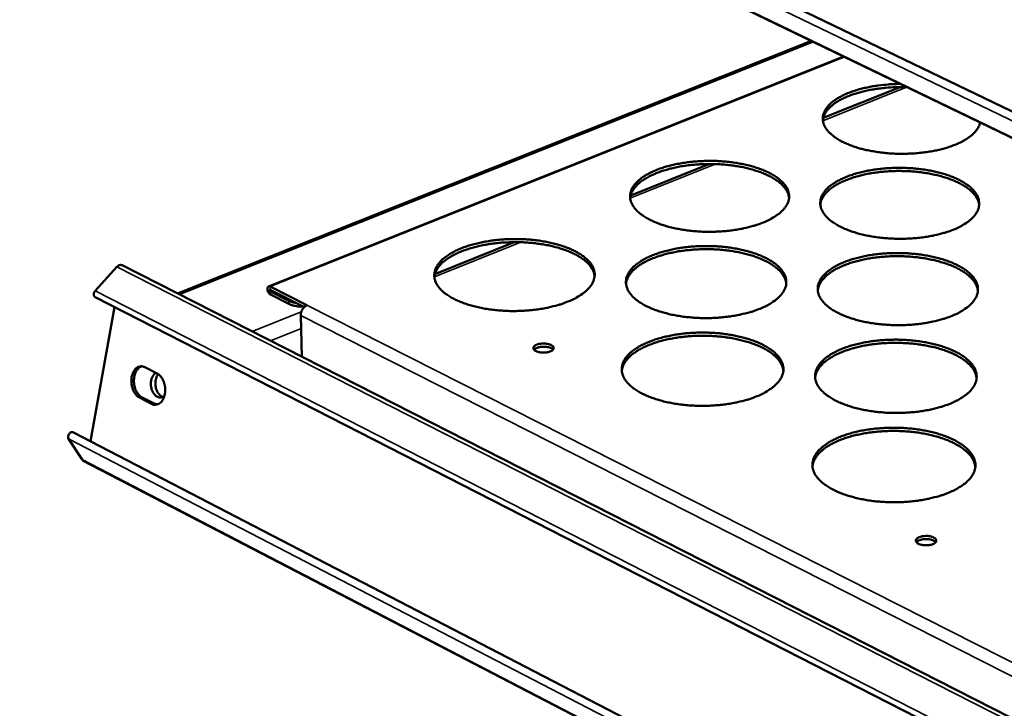
# Model space of a CAD drawing. Units: millimetres. Extents: x 65 to 5840, y 100 to 4100.
# Drawn here: x 4794 to 4950, y 3536 to 3645 of the extents above; entities that cross this region are included whole.
import ezdxf

# ---------------------------------------------------------------- set-up
doc = ezdxf.new("R2010")
doc.units = ezdxf.units.MM
doc.header["$LTSCALE"] = 20
doc.layers.add('Visible (ISO)', color=7, linetype='Continuous', lineweight=50)
doc.layers.add('Visible Narrow (ISO)', color=7, linetype='Continuous', lineweight=35)

msp = doc.modelspace()

# ---------------------------------------------------------------- linework, layer by layer
at = {"layer": 'Visible (ISO)'}
for p, q in [((4794.72, 3706.36), (5364.38, 3431.63)), ((5363.71, 3427.3), (4796.47, 3701.52)), ((4919.8, 3641.9), (4819.09, 3601.79)), ((4833.57, 3602.92), (4924.94, 3639.41)), ((4933.87, 3634.56), (4921.67, 3629.66)), ((4903.47, 3622.35), (4891.08, 3617.38)), ((4872.58, 3609.95), (4859.99, 3604.89)), ((4806.02, 3602.21), (4809.47, 3606.02)), ((4810.28, 3606.28), (5350.17, 3331.56)), ((4839.65, 3599.94), (4833.82, 3602.89)), ((4833.83, 3602.39), (4839.24, 3599.65)), ((4833.84, 3602.14), (4836.79, 3600.64)), ((5349.18, 3323.72), (4805.99, 3601.24)), ((4836.8, 3600.14), (4833.85, 3601.64)), ((4805.25, 3578.34), (4809.1, 3599.65)), ((4839.65, 3599.94), (4839.66, 3599.94)), ((4839.65, 3599.93), (4839.65, 3599.94)), ((4839.66, 3599.94), (4839.67, 3599.94)), ((4839.67, 3599.94), (4839.66, 3599.93)), ((4839.66, 3599.94), (4839.66, 3599.94)), ((4838.82, 3591.76), (4838.66, 3598.3)), ((4813.92, 3590.1), (4815.85, 3589.11)), ((4814.97, 3584.28), (4813.04, 3585.27)), ((4813.46, 3585.31), (4815.39, 3584.32)), ((4815.39, 3584.32), (4815.86, 3584.17)), ((4803.94, 3575.43), (4801.79, 3578.75)), ((4802.49, 3579.77), (5346.1, 3298.4)), ((4804.13, 3575.26), (4803.94, 3575.43)), ((5345.63, 3294.42), (4804.13, 3575.26))]:
    msp.add_line(p, q, dxfattribs=at)
at = {"layer": 'Visible (ISO)', "flags": 128}
for points in [[(4946.59, 3628.95, -0.032729), (4946.42, 3628.4, -0.056281), (4946.26, 3628.11, -0.013358), (4945.84, 3627.53, -0.031942), (4945.65, 3627.31, -0.021665), (4945.2, 3626.89, -0.024267), (4944.76, 3626.56, -0.016537), (4944.17, 3626.18, -0.018603), (4943.63, 3625.88, -0.013271), (4942.92, 3625.54, -0.014738), (4942.27, 3625.28, -0.011167), (4941.46, 3625, -0.012162), (4940.71, 3624.78, -0.009814), (4939.84, 3624.57, -0.010463), (4939.01, 3624.4, -0.00898), (4938.08, 3624.25, -0.009375), (4937.18, 3624.13, -0.00854), (4936.22, 3624.05, -0.008734), (4935.28, 3624, -0.008431), (4934.32, 3623.98, -0.00845), (4933.36, 3623.99, -0.008639), (4932.41, 3624.03, -0.008486), (4931.45, 3624.11, -0.009191), (4930.55, 3624.22, -0.008846), (4929.61, 3624.37, -0.010165), (4928.76, 3624.53, -0.00958), (4927.87, 3624.74, -0.011703), (4927.1, 3624.95, -0.010797), (4926.28, 3625.22, -0.014046), (4925.61, 3625.48, -0.012699), (4924.88, 3625.81, -0.01757), (4924.31, 3626.11, -0.015647), (4923.69, 3626.49, -0.022778), (4923.24, 3626.82, -0.020269), (4922.76, 3627.23, -0.030027), (4922.41, 3627.59, -0.027393), (4922.08, 3628.03, -0.038439), (4921.86, 3628.42, -0.036687), (4921.7, 3628.86, -0.044129), (4921.61, 3629.28, -0.043744), (4921.6, 3629.71, -0.042072), (4921.67, 3630.15, -0.042954), (4921.8, 3630.55, -0.033535), (4922.02, 3630.99, -0.035736), (4922.29, 3631.37, -0.024717), (4922.67, 3631.8, -0.027443), (4923.05, 3632.15, -0.018491), (4923.58, 3632.55, -0.020854), (4924.07, 3632.86, -0.014508), (4924.73, 3633.22, -0.01625), (4925.33, 3633.5, -0.011956), (4926.09, 3633.8, -0.013158), (4926.79, 3634.04, -0.010306), (4927.63, 3634.28, -0.011107), (4928.42, 3634.47, -0.009259), (4929.32, 3634.65, -0.009767), (4930.19, 3634.79, -0.008648), (4930.41, 3634.82, -0.001164), (4932.04, 3634.99, -0.016159), (4932.71, 3635.04, -0.008751), (4933.95, 3635.06)], [(4935.01, 3634.55, 0.008119), (4933.82, 3634.57, 0.015162), (4933.19, 3634.55, 0.001005), (4931.59, 3634.46, 0.008041), (4931.39, 3634.44, 0.008704), (4930.54, 3634.34, 0.008387), (4929.65, 3634.21, 0.009575), (4928.85, 3634.07, 0.009053), (4928, 3633.88, 0.010919), (4927.27, 3633.68, 0.010127), (4926.49, 3633.44, 0.012926), (4925.83, 3633.2, 0.011766), (4925.13, 3632.91, 0.015887), (4924.57, 3632.64, 0.014238), (4923.96, 3632.3, 0.020203), (4923.5, 3631.99, 0.017998), (4923.01, 3631.61, 0.026248), (4922.65, 3631.28, 0.023699), (4922.29, 3630.88, 0.03375), (4922.13, 3630.65, 0.014298), (4921.82, 3630.1, 0.057754), (4921.71, 3629.81, 0.034323), (4921.61, 3629.3)], [(4912.11, 3613.06, -0.011139), (4911.09, 3612.68, -0.021302), (4910.54, 3612.52, -0.001865), (4909.05, 3612.15, -0.010993), (4908.8, 3612.09, -0.00933), (4907.84, 3611.92, -0.009774), (4906.93, 3611.8, -0.008831), (4905.94, 3611.69, -0.009053), (4904.97, 3611.63, -0.008692), (4903.98, 3611.6, -0.008724), (4902.98, 3611.6, -0.008894), (4902, 3611.64, -0.008741), (4901.01, 3611.72, -0.009466), (4900.07, 3611.82, -0.009106), (4899.1, 3611.97, -0.01049), (4898.23, 3612.13, -0.009872), (4897.31, 3612.35, -0.012123), (4896.52, 3612.57, -0.011159), (4895.67, 3612.85, -0.01463), (4894.98, 3613.12, -0.013189), (4894.23, 3613.46, -0.018425), (4893.65, 3613.77, -0.016372), (4893.02, 3614.16, -0.024049), (4892.56, 3614.51, -0.02142), (4892.07, 3614.94, -0.031803), (4891.73, 3615.32, -0.029197), (4891.41, 3615.77, -0.0404), (4891.2, 3616.18, -0.03888), (4891.05, 3616.64, -0.045203), (4890.99, 3617.08, -0.04505), (4891, 3617.52, -0.041473), (4891.1, 3617.98, -0.042612), (4891.27, 3618.4, -0.0321), (4891.53, 3618.86, -0.034526), (4891.83, 3619.25, -0.023474), (4892.26, 3619.69, -0.026232), (4892.68, 3620.04, -0.017662), (4893.27, 3620.45, -0.01994), (4893.81, 3620.77, -0.013997), (4894.52, 3621.12, -0.015633), (4895.17, 3621.41, -0.011664), (4895.98, 3621.71, -0.012774), (4896.74, 3621.94, -0.010174), (4897.63, 3622.18, -0.010899), (4898.48, 3622.36, -0.009258), (4899.43, 3622.53, -0.0097), (4900.34, 3622.66, -0.008768), (4901.32, 3622.76, -0.00899), (4902.28, 3622.82, -0.008633), (4903.27, 3622.85, -0.008666), (4904.25, 3622.85, -0.008833), (4905.23, 3622.81, -0.008682), (4906.21, 3622.73, -0.009398), (4907.15, 3622.63, -0.00904), (4908.11, 3622.49, -0.010406), (4908.98, 3622.32, -0.009793), (4909.9, 3622.11, -0.012012), (4910.68, 3621.89, -0.011055), (4911.53, 3621.61, -0.014475), (4912.22, 3621.35, -0.013045), (4912.97, 3621.01, -0.018203), (4913.55, 3620.7, -0.016159), (4914.18, 3620.32, -0.023732), (4914.65, 3619.97, -0.021093), (4915.13, 3619.54, -0.031396), (4915.48, 3619.17, -0.028721), (4915.8, 3618.71, -0.040032), (4916.02, 3618.3, -0.038383), (4916.17, 3617.85, -0.045163), (4916.25, 3617.41, -0.044881), (4916.24, 3616.96, -0.041859), (4916.15, 3616.51, -0.042863), (4915.99, 3616.09, -0.0326), (4915.73, 3615.63, -0.034927), (4915.44, 3615.24, -0.023854), (4915.01, 3614.8, -0.026581), (4914.59, 3614.44, -0.017914), (4914.37, 3614.28, -0.004651), (4913.47, 3613.71, -0.029714), (4912.97, 3613.43, -0.018215), (4912.11, 3613.06)], [(4916.24, 3617, 0.035011), (4916.13, 3617.55, 0.058985), (4916, 3617.85, 0.014844), (4915.65, 3618.44, 0.034303), (4915.47, 3618.68, 0.023633), (4915.07, 3619.11, 0.026309), (4914.67, 3619.46, 0.017843), (4914.12, 3619.86, 0.020096), (4913.61, 3620.18, 0.014128), (4912.93, 3620.53, 0.015773), (4912.31, 3620.81, 0.011734), (4911.54, 3621.11, 0.012866), (4910.82, 3621.35, 0.010183), (4909.96, 3621.6, 0.010935), (4909.16, 3621.79, 0.009203), (4908.24, 3621.97, 0.009677), (4907.37, 3622.1, 0.008644), (4906.42, 3622.22, 0.008903), (4905.49, 3622.29, 0.008426), (4904.52, 3622.34, 0.008505), (4903.57, 3622.35, 0.008519), (4902.61, 3622.34, 0.008429), (4901.65, 3622.28, 0.008937), (4900.73, 3622.2, 0.008666), (4899.78, 3622.09, 0.009735), (4898.9, 3621.95, 0.009247), (4897.99, 3621.76, 0.011026), (4897.19, 3621.57, 0.010254), (4896.34, 3621.32, 0.013003), (4895.62, 3621.08, 0.011845), (4894.85, 3620.77, 0.015979), (4894.24, 3620.49, 0.014299), (4893.57, 3620.13, 0.020402), (4893.06, 3619.81, 0.018112), (4892.52, 3619.41, 0.026736), (4892.13, 3619.06, 0.02405), (4891.74, 3618.62, 0.0348), (4891.56, 3618.38, 0.015168), (4891.22, 3617.8, 0.059548), (4891.1, 3617.49, 0.03549), (4891, 3616.94)], [(4942.39, 3611.95, -0.011253), (4941.37, 3611.57, -0.021519), (4940.83, 3611.41, -0.001902), (4939.35, 3611.04, -0.011103), (4939.09, 3610.98, -0.009387), (4938.14, 3610.81, -0.009847), (4937.23, 3610.68, -0.008862), (4936.24, 3610.58, -0.009097), (4935.28, 3610.52, -0.008701), (4934.28, 3610.49, -0.008745), (4933.29, 3610.49, -0.008881), (4932.31, 3610.53, -0.00874), (4931.32, 3610.61, -0.009427), (4930.38, 3610.71, -0.009082), (4929.4, 3610.86, -0.010419), (4928.53, 3611.02, -0.00982), (4927.6, 3611.24, -0.012006), (4926.81, 3611.46, -0.011068), (4925.96, 3611.74, -0.014446), (4925.26, 3612.01, -0.013041), (4924.5, 3612.35, -0.018141), (4923.92, 3612.66, -0.016132), (4923.28, 3613.05, -0.023626), (4922.81, 3613.4, -0.021029), (4922.32, 3613.83, -0.03124), (4921.97, 3614.21, -0.028605), (4921.65, 3614.66, -0.03986), (4921.43, 3615.08, -0.03825), (4921.27, 3615.53, -0.045074), (4921.2, 3615.97, -0.044841), (4921.21, 3616.42, -0.041915), (4921.29, 3616.87, -0.042962), (4921.45, 3617.29, -0.032719), (4921.71, 3617.75, -0.03508), (4922, 3618.14, -0.02395), (4922.42, 3618.58, -0.026714), (4922.84, 3618.94, -0.017973), (4923.42, 3619.34, -0.020289), (4923.95, 3619.66, -0.014198), (4924.65, 3620.02, -0.015873), (4925.3, 3620.3, -0.011797), (4926.11, 3620.6, -0.012936), (4926.86, 3620.84, -0.010262), (4927.75, 3621.08, -0.011008), (4928.59, 3621.26, -0.009313), (4929.53, 3621.43, -0.009771), (4930.44, 3621.56, -0.008798), (4931.42, 3621.66, -0.009034), (4932.38, 3621.72, -0.008641), (4933.37, 3621.75, -0.008686), (4934.36, 3621.74, -0.00882), (4935.33, 3621.71, -0.00868), (4936.32, 3621.63, -0.009359), (4937.25, 3621.53, -0.009016), (4938.22, 3621.38, -0.010336), (4939.09, 3621.22, -0.009741), (4940.01, 3621.01, -0.011897), (4940.8, 3620.79, -0.010966), (4941.65, 3620.51, -0.014295), (4942.35, 3620.25, -0.0129), (4943.1, 3619.91, -0.017924), (4943.69, 3619.6, -0.015924), (4944.32, 3619.21, -0.023316), (4944.79, 3618.87, -0.02071), (4945.29, 3618.44, -0.030838), (4945.64, 3618.06, -0.028138), (4945.97, 3617.61, -0.039484), (4946.2, 3617.2, -0.037748), (4946.36, 3616.74, -0.045009), (4946.44, 3616.31, -0.044646), (4946.44, 3615.86, -0.042282), (4946.36, 3615.41, -0.043194), (4946.21, 3614.98, -0.033223), (4945.96, 3614.52, -0.03548), (4945.67, 3614.13, -0.02434), (4945.25, 3613.69, -0.027069), (4944.84, 3613.33, -0.018231), (4944.62, 3613.17, -0.004794), (4943.74, 3612.6, -0.030131), (4943.24, 3612.32, -0.018522), (4942.39, 3611.95)], [(4946.44, 3615.83, 0.035029), (4946.33, 3616.38, 0.058994), (4946.2, 3616.69, 0.014854), (4945.86, 3617.28, 0.034326), (4945.68, 3617.52, 0.023671), (4945.28, 3617.95, 0.026344), (4944.88, 3618.3, 0.017875), (4944.33, 3618.71, 0.020128), (4943.82, 3619.03, 0.014153), (4943.15, 3619.38, 0.0158), (4942.54, 3619.67, 0.011754), (4941.76, 3619.97, 0.012888), (4941.04, 3620.22, 0.0102), (4940.19, 3620.46, 0.010953), (4939.38, 3620.66, 0.009217), (4938.47, 3620.84, 0.009692), (4937.6, 3620.98, 0.008656), (4936.65, 3621.1, 0.008916), (4935.72, 3621.18, 0.008436), (4934.76, 3621.23, 0.008516), (4933.8, 3621.25, 0.008528), (4932.85, 3621.24, 0.008439), (4931.88, 3621.19, 0.008944), (4930.96, 3621.12, 0.008674), (4930.01, 3621, 0.009741), (4929.14, 3620.87, 0.009254), (4928.22, 3620.69, 0.01103), (4927.42, 3620.5, 0.01026), (4926.57, 3620.25, 0.013004), (4925.85, 3620.01, 0.011848), (4925.08, 3619.71, 0.015975), (4924.46, 3619.43, 0.014298), (4923.8, 3619.08, 0.020387), (4923.29, 3618.76, 0.018103), (4922.74, 3618.36, 0.026704), (4922.35, 3618.01, 0.024024), (4921.95, 3617.58, 0.034746), (4921.78, 3617.34, 0.015128), (4921.44, 3616.75, 0.059469), (4921.31, 3616.44, 0.035433), (4921.21, 3615.89)], [(4881.11, 3600.51, -0.011101), (4880.07, 3600.12, -0.021215), (4879.51, 3599.96, -0.001852), (4878, 3599.58, -0.010958), (4877.75, 3599.52, -0.009347), (4876.78, 3599.35, -0.009775), (4875.85, 3599.22, -0.008871), (4874.86, 3599.12, -0.009081), (4873.88, 3599.05, -0.008755), (4872.88, 3599.02, -0.008775), (4871.87, 3599.02, -0.008982), (4870.89, 3599.06, -0.008815), (4869.89, 3599.14, -0.009582), (4868.94, 3599.25, -0.009206), (4867.97, 3599.39, -0.010644), (4867.09, 3599.56, -0.010006), (4866.16, 3599.78, -0.012328), (4865.37, 3600, -0.011337), (4864.52, 3600.29, -0.014907), (4863.83, 3600.56, -0.013433), (4863.08, 3600.91, -0.018797), (4862.5, 3601.22, -0.016713), (4861.87, 3601.62, -0.024528), (4861.41, 3601.97, -0.021899), (4860.93, 3602.41, -0.032322), (4860.59, 3602.79, -0.029786), (4860.28, 3603.26, -0.040701), (4860.08, 3603.67, -0.039288), (4859.94, 3604.14, -0.044922), (4859.88, 3604.58, -0.044851), (4859.9, 3605.03, -0.040705), (4860.01, 3605.5, -0.041935), (4860.18, 3605.92, -0.031383), (4860.46, 3606.39, -0.033841), (4860.77, 3606.78, -0.023033), (4861.21, 3607.23, -0.02575), (4861.65, 3607.59, -0.017425), (4862.24, 3608, -0.019646), (4862.79, 3608.33, -0.013875), (4863.51, 3608.69, -0.015467), (4864.18, 3608.98, -0.011609), (4865, 3609.28, -0.012689), (4865.77, 3609.52, -0.010161), (4866.68, 3609.76, -0.010865), (4867.53, 3609.95, -0.009274), (4868.49, 3610.12, -0.009701), (4869.41, 3610.25, -0.008808), (4870.41, 3610.35, -0.009017), (4871.38, 3610.42, -0.008695), (4872.37, 3610.45, -0.008716), (4873.37, 3610.44, -0.00892), (4874.35, 3610.4, -0.008755), (4875.34, 3610.33, -0.009512), (4876.28, 3610.22, -0.009139), (4877.25, 3610.08, -0.010558), (4878.12, 3609.91, -0.009924), (4879.04, 3609.7, -0.012214), (4879.84, 3609.47, -0.01123), (4880.68, 3609.19, -0.014748), (4881.37, 3608.92, -0.013284), (4882.12, 3608.58, -0.018569), (4882.7, 3608.27, -0.016492), (4883.33, 3607.87, -0.024204), (4883.8, 3607.53, -0.021561), (4884.28, 3607.09, -0.031913), (4884.62, 3606.71, -0.029303), (4884.94, 3606.25, -0.040347), (4885.15, 3605.83, -0.038805), (4885.3, 3605.37, -0.04491), (4885.36, 3604.92, -0.04471), (4885.34, 3604.47, -0.041104), (4885.25, 3604.01, -0.042198), (4885.08, 3603.58, -0.031876), (4884.81, 3603.12, -0.034239), (4884.5, 3602.72, -0.023404), (4884.07, 3602.27, -0.026091), (4883.63, 3601.91, -0.017672), (4883.41, 3601.75, -0.004537), (4882.49, 3601.16, -0.029405), (4881.98, 3600.88, -0.017973), (4881.11, 3600.51)], [(4885.35, 3604.57, 0.03488), (4885.24, 3605.13, 0.058754), (4885.11, 3605.44, 0.014744), (4884.75, 3606.03, 0.034194), (4884.57, 3606.28, 0.023654), (4884.16, 3606.71, 0.026303), (4883.75, 3607.07, 0.017901), (4883.2, 3607.47, 0.020138), (4882.68, 3607.79, 0.014194), (4882, 3608.14, 0.015832), (4881.37, 3608.43, 0.0118), (4880.59, 3608.73, 0.01293), (4879.86, 3608.97, 0.010246), (4878.99, 3609.21, 0.010998), (4878.18, 3609.4, 0.009265), (4877.26, 3609.58, 0.009738), (4876.37, 3609.71, 0.008704), (4875.41, 3609.82, 0.008964), (4874.48, 3609.9, 0.008486), (4873.5, 3609.94, 0.008565), (4872.54, 3609.95, 0.008581), (4871.57, 3609.92, 0.00849), (4870.6, 3609.87, 0.009002), (4869.67, 3609.78, 0.008729), (4868.71, 3609.66, 0.009804), (4867.83, 3609.51, 0.009314), (4866.91, 3609.32, 0.011101), (4866.11, 3609.11, 0.010327), (4865.25, 3608.86, 0.013086), (4864.53, 3608.61, 0.011926), (4863.75, 3608.3, 0.016067), (4863.14, 3608, 0.014389), (4862.47, 3607.64, 0.020484), (4861.96, 3607.31, 0.018206), (4861.41, 3606.9, 0.026783), (4861.02, 3606.54, 0.024124), (4860.62, 3606.1, 0.034751), (4860.45, 3605.85, 0.015105), (4860.11, 3605.25, 0.059382), (4859.99, 3604.93, 0.035415), (4859.9, 3604.38)], [(4911.63, 3599.39, -0.011215), (4910.6, 3599, -0.021431), (4910.04, 3598.84, -0.001889), (4908.54, 3598.46, -0.011069), (4908.29, 3598.4, -0.009404), (4907.32, 3598.23, -0.009848), (4906.4, 3598.1, -0.008903), (4905.4, 3598, -0.009125), (4904.43, 3597.93, -0.008764), (4903.42, 3597.9, -0.008796), (4902.42, 3597.9, -0.008968), (4901.44, 3597.94, -0.008814), (4900.43, 3598.02, -0.009543), (4899.49, 3598.12, -0.009181), (4898.51, 3598.27, -0.010571), (4897.63, 3598.44, -0.009952), (4896.7, 3598.66, -0.012208), (4895.9, 3598.88, -0.011244), (4895.05, 3599.17, -0.014717), (4894.35, 3599.44, -0.01328), (4893.59, 3599.79, -0.018505), (4893.01, 3600.1, -0.016464), (4892.38, 3600.5, -0.024095), (4891.91, 3600.85, -0.021494), (4891.42, 3601.29, -0.031753), (4891.08, 3601.68, -0.029184), (4890.76, 3602.14, -0.040175), (4890.55, 3602.56, -0.038672), (4890.4, 3603.02, -0.044826), (4890.33, 3603.47, -0.044676), (4890.35, 3603.92, -0.041163), (4890.44, 3604.38, -0.042299), (4890.61, 3604.81, -0.031993), (4890.88, 3605.27, -0.034389), (4891.18, 3605.67, -0.023498), (4891.61, 3606.12, -0.026223), (4892.04, 3606.48, -0.01773), (4892.63, 3606.89, -0.01999), (4893.17, 3607.22, -0.014074), (4893.89, 3607.58, -0.015704), (4894.55, 3607.87, -0.011741), (4895.37, 3608.17, -0.01285), (4896.13, 3608.41, -0.010249), (4897.03, 3608.65, -0.010974), (4897.88, 3608.84, -0.00933), (4898.84, 3609.01, -0.009773), (4899.76, 3609.14, -0.008839), (4900.75, 3609.24, -0.009061), (4901.72, 3609.3, -0.008704), (4902.71, 3609.33, -0.008737), (4903.71, 3609.33, -0.008906), (4904.69, 3609.29, -0.008753), (4905.68, 3609.22, -0.009473), (4906.62, 3609.11, -0.009114), (4907.6, 3608.97, -0.010486), (4908.47, 3608.8, -0.00987), (4909.4, 3608.58, -0.012096), (4910.19, 3608.36, -0.011138), (4911.04, 3608.08, -0.014561), (4911.74, 3607.81, -0.013134), (4912.49, 3607.47, -0.018281), (4913.08, 3607.16, -0.016249), (4913.71, 3606.76, -0.023777), (4914.18, 3606.41, -0.021165), (4914.67, 3605.98, -0.031349), (4915.02, 3605.59, -0.02871), (4915.35, 3605.13, -0.039812), (4915.57, 3604.72, -0.038181), (4915.72, 3604.25, -0.044789), (4915.8, 3603.81, -0.044508), (4915.79, 3603.36, -0.041544), (4915.7, 3602.89, -0.042545), (4915.54, 3602.46, -0.032489), (4915.28, 3602, -0.034786), (4914.98, 3601.6, -0.023878), (4914.55, 3601.15, -0.02657), (4914.13, 3600.79, -0.017984), (4913.9, 3600.63, -0.004678), (4913, 3600.04, -0.029817), (4912.49, 3599.76, -0.018275), (4911.63, 3599.39)], [(4915.79, 3603.39, 0.034894), (4915.68, 3603.95, 0.058756), (4915.55, 3604.26, 0.014752), (4915.2, 3604.86, 0.034214), (4915.02, 3605.1, 0.023692), (4914.61, 3605.54, 0.026337), (4914.21, 3605.9, 0.017934), (4913.65, 3606.3, 0.020172), (4913.14, 3606.63, 0.014221), (4912.46, 3606.99, 0.015861), (4911.83, 3607.27, 0.011822), (4911.05, 3607.58, 0.012954), (4910.33, 3607.82, 0.010265), (4909.46, 3608.07, 0.011018), (4908.65, 3608.26, 0.00928), (4907.73, 3608.44, 0.009755), (4906.84, 3608.58, 0.008718), (4905.88, 3608.7, 0.008978), (4904.95, 3608.78, 0.008498), (4903.98, 3608.82, 0.008578), (4903.01, 3608.84, 0.008592), (4902.05, 3608.82, 0.008501), (4901.08, 3608.77, 0.009011), (4900.15, 3608.68, 0.008739), (4899.19, 3608.56, 0.009812), (4898.31, 3608.42, 0.009323), (4897.39, 3608.23, 0.011107), (4896.58, 3608.03, 0.010334), (4895.72, 3607.78, 0.013089), (4895, 3607.54, 0.011931), (4894.22, 3607.23, 0.016064), (4893.6, 3606.94, 0.014389), (4892.93, 3606.57, 0.020471), (4892.42, 3606.25, 0.018198), (4891.88, 3605.84, 0.026752), (4891.48, 3605.48, 0.024099), (4891.08, 3605.04, 0.034694), (4890.91, 3604.79, 0.015063), (4890.57, 3604.19, 0.059297), (4890.44, 3603.88, 0.035355), (4890.34, 3603.33)], [(4942.15, 3598.27, -0.011331), (4941.13, 3597.88, -0.021651), (4940.58, 3597.72, -0.001927), (4939.09, 3597.34, -0.011181), (4938.83, 3597.28, -0.009461), (4937.87, 3597.11, -0.009922), (4936.95, 3596.98, -0.008934), (4935.95, 3596.87, -0.00917), (4934.98, 3596.81, -0.008773), (4933.98, 3596.78, -0.008817), (4932.98, 3596.78, -0.008954), (4931.99, 3596.82, -0.008812), (4930.99, 3596.9, -0.009503), (4930.04, 3597, -0.009156), (4929.06, 3597.15, -0.010498), (4928.18, 3597.32, -0.009898), (4927.25, 3597.54, -0.01209), (4926.44, 3597.76, -0.011151), (4925.58, 3598.05, -0.014531), (4924.88, 3598.32, -0.01313), (4924.12, 3598.67, -0.018218), (4923.53, 3598.98, -0.016221), (4922.89, 3599.38, -0.02367), (4922.42, 3599.73, -0.0211), (4921.92, 3600.17, -0.031192), (4921.57, 3600.56, -0.028594), (4921.24, 3601.02, -0.039641), (4921.02, 3601.44, -0.038048), (4920.86, 3601.9, -0.044701), (4920.79, 3602.35, -0.044469), (4920.8, 3602.8, -0.041599), (4920.89, 3603.26, -0.042643), (4921.05, 3603.69, -0.032607), (4921.3, 3604.16, -0.034938), (4921.6, 3604.55, -0.023974), (4922.03, 3605, -0.026705), (4922.45, 3605.36, -0.018043), (4923.02, 3605.78, -0.020341), (4923.56, 3606.1, -0.014278), (4924.27, 3606.47, -0.015945), (4924.93, 3606.75, -0.011876), (4925.74, 3607.06, -0.013014), (4926.5, 3607.3, -0.010338), (4927.39, 3607.54, -0.011084), (4928.24, 3607.73, -0.009386), (4929.2, 3607.9, -0.009845), (4930.11, 3608.03, -0.00887), (4931.1, 3608.13, -0.009106), (4932.07, 3608.19, -0.008713), (4933.06, 3608.22, -0.008757), (4934.06, 3608.22, -0.008892), (4935.04, 3608.18, -0.008752), (4936.03, 3608.1, -0.009434), (4936.97, 3608, -0.009089), (4937.95, 3607.85, -0.010414), (4938.83, 3607.69, -0.009818), (4939.75, 3607.47, -0.011979), (4940.55, 3607.25, -0.011047), (4941.41, 3606.97, -0.014378), (4942.11, 3606.7, -0.012986), (4942.87, 3606.35, -0.018), (4943.46, 3606.04, -0.016011), (4944.1, 3605.65, -0.02336), (4944.58, 3605.3, -0.02078), (4945.08, 3604.86, -0.030792), (4945.43, 3604.48, -0.028129), (4945.77, 3604.02, -0.03927), (4945.99, 3603.6, -0.037552), (4946.16, 3603.14, -0.044638), (4946.24, 3602.69, -0.044276), (4946.24, 3602.24, -0.041961), (4946.16, 3601.78, -0.042871), (4946, 3601.35, -0.033106), (4945.75, 3600.88, -0.035334), (4945.46, 3600.48, -0.024364), (4945.04, 3600.03, -0.027058), (4944.63, 3599.67, -0.018304), (4944.4, 3599.51, -0.004823), (4943.51, 3598.92, -0.030237), (4943.01, 3598.64, -0.018585), (4942.15, 3598.27)], [(4946.24, 3602.21, 0.03491), (4946.13, 3602.77, 0.058762), (4946, 3603.08, 0.014761), (4945.65, 3603.69, 0.034236), (4945.47, 3603.93, 0.02373), (4945.07, 3604.37, 0.026371), (4944.67, 3604.73, 0.017966), (4944.12, 3605.14, 0.020204), (4943.6, 3605.46, 0.014246), (4942.93, 3605.83, 0.015888), (4942.3, 3606.12, 0.011842), (4941.52, 3606.43, 0.012976), (4940.8, 3606.67, 0.010281), (4939.94, 3606.92, 0.011036), (4939.13, 3607.12, 0.009294), (4938.21, 3607.31, 0.00977), (4937.32, 3607.45, 0.008729), (4936.37, 3607.57, 0.008991), (4935.43, 3607.65, 0.008508), (4934.46, 3607.71, 0.008589), (4933.5, 3607.72, 0.008601), (4932.53, 3607.71, 0.008511), (4931.56, 3607.66, 0.009019), (4930.63, 3607.58, 0.008748), (4929.67, 3607.47, 0.009819), (4928.79, 3607.33, 0.00933), (4927.87, 3607.15, 0.011112), (4927.06, 3606.95, 0.01034), (4926.2, 3606.71, 0.01309), (4925.48, 3606.46, 0.011934), (4924.7, 3606.16, 0.01606), (4924.08, 3605.87, 0.014389), (4923.41, 3605.51, 0.020456), (4922.89, 3605.18, 0.018189), (4922.35, 3604.78, 0.026721), (4921.95, 3604.42, 0.024073), (4921.55, 3603.98, 0.034641), (4921.37, 3603.74, 0.015023), (4921.03, 3603.14, 0.059218), (4920.9, 3602.83, 0.035299), (4920.8, 3602.27)], [(4809.47, 3606.02, -0.05003), (4809.61, 3606.16, -0.066441), (4809.73, 3606.24, -0.027146), (4809.89, 3606.3, -0.035674), (4810.02, 3606.33, -0.088029), (4810.13, 3606.32, -0.057917), (4810.28, 3606.28)], [(4806.02, 3602.21, 0.062029), (4805.88, 3602.03, 0.075939), (4805.82, 3601.86, 0.043078), (4805.79, 3601.64, 0.060674), (4805.81, 3601.48, 0.108267), (4805.86, 3601.37, 0.074488), (4805.99, 3601.24)], [(4833.85, 3601.64, -0.046611), (4833.67, 3601.78, -0.070379), (4833.58, 3601.89, -0.030559), (4833.46, 3602.12, -0.041372), (4833.4, 3602.29, -0.055669), (4833.37, 3602.49, -0.059351), (4833.39, 3602.68, -0.098443), (4833.45, 3602.81, -0.095365), (4833.55, 3602.91, -0.163233), (4833.67, 3602.94, -0.125965), (4833.82, 3602.89)], [(4833.83, 3602.39, 0.123632), (4833.78, 3602.39, 0.173118), (4833.75, 3602.37, 0.158157), (4833.74, 3602.33, 0.077212), (4833.75, 3602.24, 0.083529), (4833.79, 3602.18, 0.082126), (4833.84, 3602.14)], [(4837.97, 3600.29, -0.020845), (4837.64, 3600.35, -0.020845), (4837.32, 3600.43, -0.018316), (4837.05, 3600.53, -0.018316), (4836.79, 3600.64)], [(4836.8, 3600.14, 0.020641), (4837.21, 3599.97, 0.0381), (4837.45, 3599.9, 0.006304), (4837.8, 3599.83, 0.005152), (4838.23, 3599.76, 0.0311), (4838.55, 3599.73, 0.018678), (4839.08, 3599.73)], [(4838.66, 3598.3, -0.034042), (4838.68, 3598.61, -0.054556), (4838.73, 3598.8, -0.015376), (4838.87, 3599.14, -0.032735), (4838.94, 3599.29, -0.035598), (4839.04, 3599.43, -0.017985), (4839.27, 3599.68, -0.060581), (4839.41, 3599.8, -0.037176), (4839.66, 3599.93)], [(4911.14, 3585.49, -0.011292), (4910.09, 3585.09, -0.021561), (4909.54, 3584.92, -0.001914), (4908.03, 3584.54, -0.011146), (4907.76, 3584.48, -0.009478), (4906.79, 3584.31, -0.009923), (4905.86, 3584.17, -0.008976), (4904.86, 3584.07, -0.009199), (4903.87, 3584, -0.008837), (4902.86, 3583.97, -0.008869), (4901.85, 3583.97, -0.009043), (4900.86, 3584.01, -0.008888), (4899.85, 3584.09, -0.00962), (4898.89, 3584.2, -0.009258), (4897.91, 3584.35, -0.010653), (4897.02, 3584.52, -0.010032), (4896.08, 3584.74, -0.012295), (4895.28, 3584.97, -0.011329), (4894.42, 3585.26, -0.014806), (4893.71, 3585.54, -0.013371), (4892.95, 3585.89, -0.018585), (4892.36, 3586.21, -0.016557), (4891.72, 3586.61, -0.024139), (4891.25, 3586.97, -0.021567), (4890.76, 3587.41, -0.031701), (4890.41, 3587.81, -0.02917), (4890.09, 3588.28, -0.039947), (4889.88, 3588.7, -0.038462), (4889.73, 3589.17, -0.044449), (4889.66, 3589.63, -0.044301), (4889.68, 3590.09, -0.040851), (4889.78, 3590.56, -0.041985), (4889.94, 3590.99, -0.031883), (4890.21, 3591.46, -0.03425), (4890.52, 3591.87, -0.02352), (4890.96, 3592.32, -0.026212), (4891.39, 3592.69, -0.017798), (4891.98, 3593.11, -0.020039), (4892.53, 3593.44, -0.014153), (4893.25, 3593.81, -0.015775), (4893.92, 3594.1, -0.01182), (4894.74, 3594.41, -0.012926), (4895.51, 3594.66, -0.010325), (4896.42, 3594.9, -0.01105), (4897.28, 3595.09, -0.009403), (4898.24, 3595.27, -0.009847), (4899.17, 3595.4, -0.008911), (4900.17, 3595.5, -0.009134), (4901.15, 3595.56, -0.008776), (4902.15, 3595.6, -0.008809), (4903.15, 3595.59, -0.00898), (4904.14, 3595.55, -0.008826), (4905.14, 3595.48, -0.00955), (4906.09, 3595.37, -0.009189), (4907.07, 3595.22, -0.010566), (4907.96, 3595.05, -0.00995), (4908.89, 3594.83, -0.012181), (4909.69, 3594.61, -0.011222), (4910.55, 3594.32, -0.014648), (4911.25, 3594.05, -0.013223), (4912.01, 3593.7, -0.01836), (4912.6, 3593.38, -0.01634), (4913.24, 3592.98, -0.023821), (4913.72, 3592.63, -0.021237), (4914.21, 3592.18, -0.031299), (4914.56, 3591.79, -0.028697), (4914.89, 3591.33, -0.03959), (4915.11, 3590.9, -0.037978), (4915.27, 3590.43, -0.044415), (4915.34, 3589.98, -0.044136), (4915.33, 3589.52, -0.041228), (4915.24, 3589.05, -0.042226), (4915.08, 3588.61, -0.032376), (4914.82, 3588.14, -0.034643), (4914.51, 3587.74, -0.0239), (4914.08, 3587.28, -0.026558), (4913.65, 3586.91, -0.018053), (4913.43, 3586.74, -0.004704), (4912.52, 3586.15, -0.02992), (4912.01, 3585.87, -0.018336), (4911.14, 3585.49)], [(4915.33, 3589.56, 0.034774), (4915.22, 3590.13, 0.058522), (4915.09, 3590.45, 0.014657), (4914.73, 3591.06, 0.034122), (4914.56, 3591.3, 0.02375), (4914.15, 3591.75, 0.026363), (4913.74, 3592.11, 0.018026), (4913.18, 3592.52, 0.020247), (4912.66, 3592.85, 0.014315), (4911.98, 3593.22, 0.01595), (4911.34, 3593.51, 0.01191), (4910.56, 3593.82, 0.013042), (4909.82, 3594.07, 0.010347), (4908.95, 3594.31, 0.011102), (4908.13, 3594.51, 0.009358), (4907.2, 3594.7, 0.009835), (4906.31, 3594.84, 0.008792), (4905.34, 3594.95, 0.009054), (4904.4, 3595.03, 0.008571), (4903.42, 3595.08, 0.008652), (4902.45, 3595.09, 0.008665), (4901.48, 3595.08, 0.008575), (4900.5, 3595.02, 0.009087), (4899.56, 3594.94, 0.008814), (4898.59, 3594.81, 0.009891), (4897.7, 3594.67, 0.0094), (4896.78, 3594.48, 0.01119), (4895.96, 3594.28, 0.010416), (4895.09, 3594.02, 0.013175), (4894.37, 3593.77, 0.012017), (4893.58, 3593.45, 0.016149), (4892.96, 3593.16, 0.01448), (4892.28, 3592.79, 0.020539), (4891.77, 3592.46, 0.018284), (4891.22, 3592.04, 0.026765), (4890.82, 3591.68, 0.024145), (4890.42, 3591.23, 0.034584), (4890.24, 3590.98, 0.014956), (4889.9, 3590.37, 0.059042), (4889.78, 3590.05, 0.035217), (4889.68, 3589.48)], [(4941.91, 3584.35, -0.011409), (4940.88, 3583.96, -0.021783), (4940.33, 3583.79, -0.001952), (4938.83, 3583.41, -0.01126), (4938.56, 3583.35, -0.009537), (4937.6, 3583.17, -0.009998), (4936.67, 3583.04, -0.009008), (4935.66, 3582.94, -0.009244), (4934.68, 3582.87, -0.008846), (4933.67, 3582.84, -0.00889), (4932.66, 3582.84, -0.009029), (4931.67, 3582.88, -0.008886), (4930.66, 3582.96, -0.00958), (4929.7, 3583.07, -0.009232), (4928.71, 3583.22, -0.010579), (4927.82, 3583.39, -0.009978), (4926.88, 3583.61, -0.012175), (4926.07, 3583.84, -0.011236), (4925.21, 3584.13, -0.014617), (4924.5, 3584.4, -0.013219), (4923.73, 3584.75, -0.018296), (4923.13, 3585.08, -0.016311), (4922.49, 3585.48, -0.023713), (4922.01, 3585.84, -0.02117), (4921.52, 3586.28, -0.031141), (4921.16, 3586.68, -0.028581), (4920.83, 3587.15, -0.039419), (4920.61, 3587.57, -0.037845), (4920.45, 3588.04, -0.044327), (4920.38, 3588.5, -0.044097), (4920.38, 3588.96, -0.041282), (4920.47, 3589.43, -0.042323), (4920.63, 3589.86, -0.032493), (4920.89, 3590.33, -0.034795), (4921.19, 3590.74, -0.023997), (4921.62, 3591.19, -0.026693), (4922.05, 3591.56, -0.018114), (4922.63, 3591.98, -0.020391), (4923.17, 3592.31, -0.014359), (4923.89, 3592.68, -0.016018), (4924.55, 3592.98, -0.011956), (4925.37, 3593.29, -0.013092), (4926.13, 3593.53, -0.010415), (4927.03, 3593.78, -0.011162), (4927.89, 3593.97, -0.009461), (4928.85, 3594.14, -0.00992), (4929.77, 3594.27, -0.008943), (4930.77, 3594.38, -0.009179), (4931.75, 3594.44, -0.008785), (4932.75, 3594.47, -0.00883), (4933.75, 3594.47, -0.008966), (4934.74, 3594.43, -0.008825), (4935.74, 3594.35, -0.00951), (4936.69, 3594.25, -0.009164), (4937.68, 3594.1, -0.010494), (4938.56, 3593.93, -0.009896), (4939.5, 3593.71, -0.012063), (4940.3, 3593.48, -0.01113), (4941.17, 3593.2, -0.014463), (4941.87, 3592.92, -0.013074), (4942.64, 3592.58, -0.018076), (4943.24, 3592.26, -0.016099), (4943.88, 3591.86, -0.023402), (4944.36, 3591.5, -0.020849), (4944.87, 3591.06, -0.030744), (4945.22, 3590.67, -0.028118), (4945.56, 3590.2, -0.039054), (4945.79, 3589.78, -0.037355), (4945.95, 3589.3, -0.044267), (4946.03, 3588.85, -0.043906), (4946.03, 3588.39, -0.041639), (4945.95, 3587.92, -0.042546), (4945.8, 3587.49, -0.032987), (4945.55, 3587.01, -0.035186), (4945.25, 3586.61, -0.024386), (4944.83, 3586.15, -0.027045), (4944.41, 3585.78, -0.018376), (4944.18, 3585.61, -0.004851), (4943.29, 3585.02, -0.030343), (4942.78, 3584.74, -0.018647), (4941.91, 3584.35)], [(4876.17, 3593.67, -0.024507), (4876.53, 3593.79, -0.042674), (4876.75, 3593.82, -0.009049), (4877.22, 3593.86, -0.022754), (4877.41, 3593.86, -0.025589), (4877.7, 3593.83, -0.022125), (4878.04, 3593.76, -0.038396), (4878.28, 3593.69, -0.032646), (4878.54, 3593.56, -0.070171), (4878.7, 3593.44, -0.082045), (4878.8, 3593.29, -0.11465), (4878.84, 3593.14, -0.113865), (4878.8, 3592.99, -0.079835), (4878.69, 3592.84, -0.068719), (4878.53, 3592.71, -0.031894), (4878.26, 3592.58, -0.037748), (4878.03, 3592.51, -0.02206), (4877.69, 3592.44, -0.025363), (4877.39, 3592.42, -0.022901), (4877.07, 3592.42, -0.021717), (4876.73, 3592.45, -0.030437), (4876.47, 3592.5, -0.024863), (4876.15, 3592.6, -0.051219), (4875.95, 3592.7, -0.051161), (4875.76, 3592.84, -0.094715), (4875.66, 3592.98, -0.111136), (4875.63, 3593.13, -0.109636), (4875.65, 3593.23, -0.049441), (4875.77, 3593.43, -0.092701), (4875.94, 3593.58, -0.083708), (4876.17, 3593.67)], [(4878.74, 3592.89, 0.034538), (4878.53, 3593.07, 0.062936), (4878.4, 3593.14, 0.017155), (4878.05, 3593.26, 0.031701), (4877.86, 3593.3, 0.021126), (4877.53, 3593.34, 0.02308), (4877.23, 3593.36, 0.023194), (4876.93, 3593.34, 0.02114), (4876.6, 3593.29, 0.032035), (4876.41, 3593.24, 0.017518), (4876.07, 3593.12, 0.063663), (4875.94, 3593.05, 0.034942), (4875.73, 3592.87)], [(4946.03, 3588.37, 0.034789), (4945.92, 3588.94, 0.058527), (4945.8, 3589.26, 0.014665), (4945.44, 3589.87, 0.034142), (4945.27, 3590.11, 0.023787), (4944.86, 3590.56, 0.026396), (4944.45, 3590.93, 0.018057), (4943.9, 3591.34, 0.020279), (4943.38, 3591.67, 0.01434), (4942.7, 3592.04, 0.015977), (4942.07, 3592.34, 0.011931), (4941.28, 3592.65, 0.013065), (4940.55, 3592.9, 0.010364), (4939.68, 3593.16, 0.011121), (4938.86, 3593.36, 0.009372), (4937.94, 3593.55, 0.00985), (4937.05, 3593.69, 0.008804), (4936.08, 3593.82, 0.009067), (4935.14, 3593.9, 0.008582), (4934.16, 3593.95, 0.008663), (4933.19, 3593.97, 0.008675), (4932.21, 3593.96, 0.008585), (4931.23, 3593.91, 0.009095), (4930.29, 3593.83, 0.008822), (4929.33, 3593.71, 0.009898), (4928.44, 3593.57, 0.009407), (4927.51, 3593.38, 0.011195), (4926.69, 3593.18, 0.010422), (4925.83, 3592.93, 0.013177), (4925.1, 3592.69, 0.012021), (4924.31, 3592.37, 0.016145), (4923.69, 3592.08, 0.01448), (4923.01, 3591.71, 0.020525), (4922.49, 3591.38, 0.018275), (4921.94, 3590.97, 0.026735), (4921.54, 3590.61, 0.024119), (4921.14, 3590.16, 0.034531), (4920.96, 3589.91, 0.014917), (4920.61, 3589.3, 0.058964), (4920.49, 3588.98, 0.035161), (4920.38, 3588.42)], [(4813.04, 3585.27, -0.038565), (4812.68, 3585.52, -0.06395), (4812.5, 3585.71, -0.018832), (4812.2, 3586.15, -0.036946), (4812.07, 3586.39, -0.028922), (4811.92, 3586.81, -0.030416), (4811.82, 3587.22, -0.028533), (4811.77, 3587.66, -0.028214), (4811.76, 3588.11, -0.03213), (4811.81, 3588.52, -0.030067), (4811.92, 3588.95, -0.040384), (4812.05, 3589.29, -0.037527), (4812.26, 3589.64, -0.053562), (4812.47, 3589.89, -0.052466), (4812.74, 3590.09, -0.065747), (4812.95, 3590.18, -0.039114), (4813.32, 3590.25, -0.089862), (4813.58, 3590.23, -0.065258), (4813.92, 3590.1)], [(4813.45, 3590.24, 0.047118), (4813.12, 3590.1, 0.075119), (4812.94, 3589.97, 0.025509), (4812.66, 3589.65, 0.045164), (4812.53, 3589.45, 0.032217), (4812.37, 3589.09, 0.034883), (4812.26, 3588.74, 0.027468), (4812.19, 3588.33, 0.028942), (4812.17, 3587.93, 0.026729), (4812.19, 3587.51, 0.026668), (4812.26, 3587.1, 0.029275), (4812.37, 3586.72, 0.027686), (4812.53, 3586.33, 0.03555), (4812.65, 3586.12, 0.017357), (4812.94, 3585.71, 0.06168), (4813.12, 3585.54, 0.036948), (4813.46, 3585.31)], [(4817.03, 3585.61, -0.070284), (4816.8, 3585.42, -0.093746), (4816.58, 3585.33, -0.043185), (4816.27, 3585.31, -0.071555), (4816.08, 3585.33, -0.058341), (4815.82, 3585.44, -0.058543), (4815.59, 3585.6, -0.040514), (4815.37, 3585.85, -0.04333), (4815.2, 3586.12, -0.031951), (4815.04, 3586.46, -0.034063), (4814.94, 3586.79, -0.030452), (4814.88, 3587.16, -0.030454), (4814.86, 3587.54, -0.034047), (4814.9, 3587.89, -0.031937), (4814.98, 3588.25, -0.043298), (4815.06, 3588.47, -0.025117), (4815.26, 3588.83, -0.073911), (4815.4, 3589, -0.045686), (4815.68, 3589.2)], [(4815.85, 3589.11, -0.038613), (4816.21, 3588.86, -0.064011), (4816.4, 3588.67, -0.018882), (4816.69, 3588.24, -0.036996), (4816.82, 3588, -0.028975), (4816.98, 3587.58, -0.030466), (4817.08, 3587.16, -0.028584), (4817.13, 3586.72, -0.028268), (4817.13, 3586.27, -0.032189), (4817.09, 3585.86, -0.030137), (4816.98, 3585.43, -0.040453), (4816.84, 3585.09, -0.037625), (4816.64, 3584.75, -0.053617), (4816.42, 3584.5, -0.052566), (4816.15, 3584.29, -0.065713), (4815.94, 3584.21, -0.039083), (4815.57, 3584.13, -0.089755), (4815.31, 3584.15, -0.065193), (4814.97, 3584.28)], [(4816.05, 3588.99, 0.037748), (4815.82, 3588.66, 0.062148), (4815.73, 3588.44, 0.018466), (4815.61, 3587.97, 0.036053), (4815.58, 3587.72, 0.031019), (4815.58, 3587.33, 0.031375), (4815.63, 3586.96, 0.034064), (4815.72, 3586.6, 0.032141), (4815.87, 3586.25, 0.042998), (4815.99, 3586.04, 0.025027), (4816.26, 3585.7, 0.073561), (4816.43, 3585.56, 0.045427), (4816.75, 3585.4)], [(4941.67, 3570.21, -0.011489), (4940.63, 3569.81, -0.021917), (4940.07, 3569.64, -0.001978), (4938.56, 3569.25, -0.011339), (4938.29, 3569.19, -0.009613), (4937.32, 3569.01, -0.010075), (4936.38, 3568.87, -0.009083), (4935.37, 3568.76, -0.00932), (4934.38, 3568.7, -0.008921), (4933.36, 3568.66, -0.008965), (4932.34, 3568.67, -0.009104), (4931.34, 3568.71, -0.008961), (4930.32, 3568.78, -0.009659), (4929.35, 3568.89, -0.009309), (4928.36, 3569.05, -0.010661), (4927.46, 3569.22, -0.010058), (4926.51, 3569.45, -0.01226), (4925.7, 3569.68, -0.011321), (4924.82, 3569.97, -0.014704), (4924.11, 3570.25, -0.013309), (4923.34, 3570.61, -0.018374), (4922.73, 3570.94, -0.016401), (4922.08, 3571.35, -0.023755), (4921.6, 3571.71, -0.02124), (4921.1, 3572.16, -0.031088), (4920.74, 3572.56, -0.028566), (4920.41, 3573.04, -0.039195), (4920.19, 3573.47, -0.037641), (4920.03, 3573.95, -0.043952), (4919.95, 3574.41, -0.043725), (4919.96, 3574.88, -0.040965), (4920.05, 3575.36, -0.042002), (4920.21, 3575.8, -0.032376), (4920.47, 3576.28, -0.034648), (4920.78, 3576.69, -0.024017), (4921.21, 3577.16, -0.026679), (4921.64, 3577.53, -0.018184), (4922.22, 3577.96, -0.020441), (4922.77, 3578.3, -0.01444), (4923.49, 3578.67, -0.016092), (4924.16, 3578.97, -0.012037), (4924.99, 3579.28, -0.013171), (4925.76, 3579.53, -0.010493), (4926.67, 3579.78, -0.01124), (4927.53, 3579.98, -0.009536), (4928.5, 3580.16, -0.009997), (4929.43, 3580.29, -0.009016), (4930.44, 3580.39, -0.009253), (4931.42, 3580.46, -0.008859), (4932.43, 3580.49, -0.008903), (4933.44, 3580.49, -0.009041), (4934.44, 3580.45, -0.008899), (4935.45, 3580.37, -0.009587), (4936.41, 3580.26, -0.00924), (4937.4, 3580.11, -0.010574), (4938.29, 3579.94, -0.009975), (4939.24, 3579.72, -0.012147), (4940.05, 3579.49, -0.011214), (4940.92, 3579.2, -0.014548), (4941.63, 3578.92, -0.013162), (4942.4, 3578.57, -0.018153), (4943.01, 3578.24, -0.016187), (4943.66, 3577.84, -0.023443), (4944.14, 3577.48, -0.020917), (4944.65, 3577.03, -0.030693), (4945.01, 3576.63, -0.028104), (4945.35, 3576.15, -0.038836), (4945.58, 3575.72, -0.037156), (4945.75, 3575.24, -0.043895), (4945.83, 3574.78, -0.043536), (4945.83, 3574.31, -0.041317), (4945.74, 3573.84, -0.04222), (4945.59, 3573.39, -0.032866), (4945.33, 3572.91, -0.035036), (4945.04, 3572.5, -0.024407), (4944.61, 3572.04, -0.027031), (4944.19, 3571.66, -0.018447), (4943.95, 3571.49, -0.004879), (4943.05, 3570.89, -0.030449), (4942.54, 3570.6, -0.018709), (4941.67, 3570.21)], [(4802.49, 3579.77, 0.077729), (4802.3, 3579.8, 0.111592), (4802.17, 3579.77, 0.066064), (4802, 3579.66, 0.066927), (4801.87, 3579.51, 0.057742), (4801.78, 3579.33, 0.049366), (4801.72, 3579.11, 0.089092), (4801.72, 3578.96, 0.063345), (4801.79, 3578.75)], [(4945.82, 3574.3, 0.034664), (4945.71, 3574.87, 0.058287), (4945.59, 3575.2, 0.014568), (4945.23, 3575.82, 0.034045), (4945.05, 3576.07, 0.023841), (4944.64, 3576.52, 0.026418), (4944.23, 3576.9, 0.018148), (4943.68, 3577.32, 0.020353), (4943.15, 3577.65, 0.014435), (4942.46, 3578.03, 0.016067), (4941.83, 3578.33, 0.01202), (4941.04, 3578.65, 0.013154), (4940.3, 3578.91, 0.010448), (4939.42, 3579.16, 0.011206), (4938.6, 3579.37, 0.009451), (4937.66, 3579.56, 0.009931), (4936.76, 3579.71, 0.008881), (4935.79, 3579.83, 0.009144), (4934.84, 3579.92, 0.008657), (4933.85, 3579.97, 0.008738), (4932.87, 3579.99, 0.00875), (4931.89, 3579.97, 0.00866), (4930.9, 3579.92, 0.009172), (4929.95, 3579.84, 0.008898), (4928.98, 3579.72, 0.009978), (4928.08, 3579.58, 0.009486), (4927.15, 3579.39, 0.011279), (4926.32, 3579.19, 0.010505), (4925.45, 3578.93, 0.013264), (4924.71, 3578.68, 0.012109), (4923.92, 3578.36, 0.01623), (4923.29, 3578.06, 0.014571), (4922.61, 3577.69, 0.020592), (4922.08, 3577.35, 0.01836), (4921.53, 3576.93, 0.026746), (4921.12, 3576.56, 0.024163), (4920.72, 3576.11, 0.034418), (4920.54, 3575.86, 0.014808), (4920.19, 3575.24, 0.058705), (4920.06, 3574.91, 0.035021), (4919.96, 3574.34)], [(4936.9, 3563.13, -0.025144), (4937.27, 3563.25, -0.043757), (4937.48, 3563.28, -0.009475), (4937.96, 3563.32, -0.023388), (4938.16, 3563.32, -0.025713), (4938.46, 3563.29, -0.022503), (4938.8, 3563.22, -0.037929), (4939.04, 3563.15, -0.032167), (4939.31, 3563.02, -0.068135), (4939.48, 3562.88, -0.078175), (4939.59, 3562.73, -0.111756), (4939.63, 3562.58, -0.113108), (4939.6, 3562.42, -0.082444), (4939.5, 3562.27, -0.070904), (4939.33, 3562.13, -0.033694), (4939.07, 3562, -0.039204), (4938.83, 3561.92, -0.022689), (4938.49, 3561.86, -0.026181), (4938.19, 3561.83, -0.02318), (4937.86, 3561.83, -0.022219), (4937.52, 3561.86, -0.030339), (4937.25, 3561.91, -0.025022), (4936.93, 3562.01, -0.050125), (4936.71, 3562.12, -0.049177), (4936.52, 3562.26, -0.091622), (4936.41, 3562.41, -0.107389), (4936.37, 3562.57, -0.109616), (4936.4, 3562.67, -0.050962), (4936.51, 3562.87, -0.095633), (4936.67, 3563.03, -0.08588), (4936.9, 3563.13)], [(4939.54, 3562.31, 0.035564), (4939.33, 3562.5, 0.064421), (4939.19, 3562.57, 0.018033), (4938.85, 3562.7, 0.032615), (4938.65, 3562.75, 0.021713), (4938.31, 3562.8, 0.023718), (4938, 3562.81, 0.023799), (4937.69, 3562.8, 0.021724), (4937.36, 3562.75, 0.03285), (4937.16, 3562.7, 0.018291), (4936.82, 3562.58, 0.064926), (4936.68, 3562.5, 0.035848), (4936.47, 3562.32)]]:
    msp.add_lwpolyline(points, format="xyb", dxfattribs=at)
at = {"layer": 'Visible Narrow (ISO)'}
for p, q in [((5364.15, 3430.12), (4794.02, 3705.3)), ((4796.25, 3701.72), (5363.73, 3427.41)), ((4920.14, 3641.73), (4819.43, 3601.62)), ((4925.08, 3639.35), (4833.82, 3602.89)), ((4934.88, 3634.55), (4921.62, 3629.22)), ((4904.49, 3622.34), (4891, 3616.92)), ((4873.61, 3609.94), (4859.9, 3604.43)), ((5350.08, 3330.84), (4809.47, 3606.02)), ((4806.02, 3602.21), (5349.31, 3324.8)), ((4833.82, 3602.89), (4833.83, 3602.39)), ((4833.84, 3602.14), (4834.11, 3602.25)), ((4833.85, 3601.64), (4833.84, 3602.14)), ((4836.79, 3600.64), (4836.8, 3600.14)), ((5113.72, 3461.15), (4839.66, 3599.93)), ((4838.76, 3598.89), (4830.94, 3595.76)), ((5112.65, 3459.39), (4838.66, 3598.3)), ((4833.85, 3594.28), (4838.71, 3596.23)), ((4813.04, 3585.27), (4813.46, 3585.31)), ((4814.97, 3584.28), (4815.39, 3584.32)), ((5345.92, 3296.9), (4801.79, 3578.75)), ((4803.94, 3575.43), (5345.64, 3294.5))]:
    msp.add_line(p, q, dxfattribs=at)

doc.saveas('drawing.dxf')
